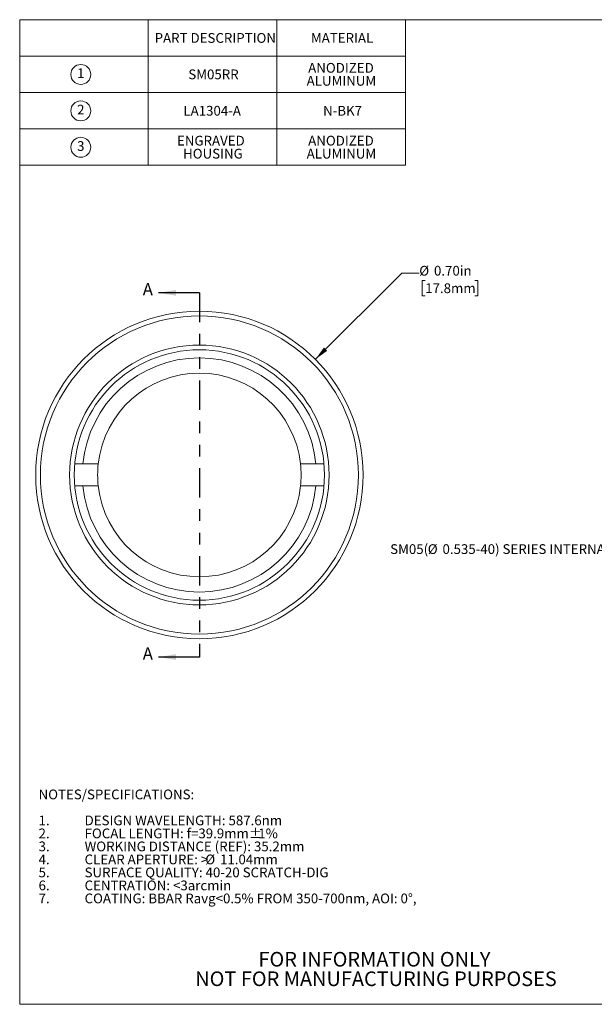
# Model space of a CAD drawing. Units: inches. Extents: x 0.1 to 10.9, y 0 to 8.5.
# Drawn here: x 0.1 to 5, y 0 to 8.5 of the extents above; entities that cross this region are included whole.
import ezdxf

# ---------------------------------------------------------------- set-up
doc = ezdxf.new("R2010")
doc.units = ezdxf.units.IN
doc.header["$MEASUREMENT"] = 0
doc.linetypes.add('PHANTOM', pattern=[0.5, 0.25, -0.05, 0.05, -0.05, 0.05, -0.05])
doc.styles.add('SLDTEXTSTYLE0', font='TXT', dxfattribs={"width": 0.75})
doc.dimstyles.new('SLDDIMSTYLE0', dxfattribs={"dimtxt": 0.083333, "dimasz": 0.125, "dimexe": 0, "dimexo": 0.0625, "dimgap": 0.020833, "dimtad": 0, "dimtih": 1, "dimtoh": 1, "dimlfac": 0.25, "dimrnd": 1e-09, "dimzin": 0, "dimdsep": 46, "dimtxsty": 'SLDTEXTSTYLE0', "dimsah": 1, "dimcen": 0, "dimadec": 0, "dimazin": 0, "dimtfac": 1, "dimtofl": 0, "dimtmove": 0, "dimatfit": 3, "dimfxl": 1, "dimfrac": 2, "dimtolj": 1, "dimtzin": 12, "dimarcsym": 0})

# ---------------------------------------------------------------- blocks, each defined once
blk = doc.blocks.new('SW_NOTE_3')
at = {"color": 0, "linetype": 'Continuous', "lineweight": 0, "char_height": 0.125, "attachment_point": 2, "style": 'SLDTEXTSTYLE0'}
for s, insert in [('FOR INFORMATION ONLY', (0.9863, 0.1611)), ('NOT FOR MANUFACTURING PURPOSES', (0.9991, -0.0055))]:
    blk.add_mtext(s, dxfattribs=dict(at, insert=insert))
blk = doc.blocks.new('SW_NOTE_4')
at = {"color": 0, "linetype": 'Continuous', "lineweight": 0, "attachment_point": 1, "style": 'SLDTEXTSTYLE0'}
for s, insert, char_height in [('NOTES/SPECIFICATIONS:', (0, 0.1074), 0.083333), ('1.', (0, -0.1148), 0.08333), ('DESIGN WAVELENGTH: 587.6nm', (0.3937, -0.1148), 0.083333), ('2.', (0, -0.2259), 0.08333), ('FOCAL LENGTH: f=39.9mm', (0.3937, -0.2259), 0.083333), ('%%p', (1.7996, -0.2259), 0.08333), ('1%', (1.879, -0.2259), 0.08333), ('3.', (0, -0.337), 0.08333), ('WORKING DISTANCE (REF): 35.2mm', (0.3937, -0.337), 0.083333), ('4.', (0, -0.4481), 0.08333), ('CLEAR APERTURE: >', (0.3937, -0.4481), 0.083333), ('%%c', (1.4261, -0.4481), 0.08333), ('11.04mm', (1.5519, -0.4481), 0.08333), ('5.', (0, -0.5592), 0.08333), ('SURFACE QUALITY: 40-20 SCRATCH-DIG', (0.3937, -0.5592), 0.083333), ('6.', (0, -0.6704), 0.08333), ('CENTRATION: <3arcmin', (0.3937, -0.6704), 0.083333), ('7.', (0, -0.7815), 0.08333), ('COATING: BBAR Ravg<0.5% FROM 350-700nm, AOI: 0°,', (0.3937, -0.7815), 0.083333)]:
    blk.add_mtext(s, dxfattribs=dict(at, insert=insert, char_height=char_height))
blk = doc.blocks.new('SW_SYMBOL_C#_1')
at = {"color": 0, "linetype": 'Continuous', "lineweight": 0}
blk.add_circle((31.5, 19.7), 31.5, dxfattribs=at)
at = {"color": 0, "linetype": 'Continuous', "lineweight": 0, "insert": (31.5, 19.7), "char_height": 30.8, "attachment_point": 5, "style": 'SLDTEXTSTYLE0'}
blk.add_mtext('1', dxfattribs=at)
blk = doc.blocks.new('SW_SYMBOL_C#_2')
at = {"color": 0, "linetype": 'Continuous', "lineweight": 0}
blk.add_circle((31.5, 19.7), 31.5, dxfattribs=at)
at = {"color": 0, "linetype": 'Continuous', "lineweight": 0, "insert": (31.5, 19.7), "char_height": 30.8, "attachment_point": 5, "style": 'SLDTEXTSTYLE0'}
blk.add_mtext('2', dxfattribs=at)
blk = doc.blocks.new('SW_SYMBOL_C#_3')
at = {"color": 0, "linetype": 'Continuous', "lineweight": 0}
blk.add_circle((31.5, 19.7), 31.5, dxfattribs=at)
at = {"color": 0, "linetype": 'Continuous', "lineweight": 0, "insert": (31.5, 19.7), "char_height": 30.8, "attachment_point": 5, "style": 'SLDTEXTSTYLE0'}
blk.add_mtext('3', dxfattribs=at)
blk = doc.blocks.new('SW_TABLEANNOTATION_0')
at = {"color": 0, "linetype": 'Continuous', "lineweight": 0}
for p, q in [((0, 0), (0, -1.2444)), ((3.3, 0), (0, 0)), ((1.1, 0), (1.1, -1.2444)), ((2.2, 0), (2.2, -1.2444)), ((3.3, -1.2444), (3.3, 0)), ((0, -0.3111), (3.3, -0.3111)), ((0, -0.6222), (3.3, -0.6222)), ((0, -0.9333), (3.3, -0.9333)), ((0, -1.2444), (3.3, -1.2444))]:
    blk.add_line(p, q, dxfattribs=at)
at = {"color": 0, "linetype": 'Continuous', "lineweight": 0, "xscale": 0.0027037109, "yscale": 0.0027037109, "zscale": 0.0027037109}
for name, p in [('SW_SYMBOL_C#_1', (0.4375, -0.5212)), ('SW_SYMBOL_C#_2', (0.4375, -0.8323)), ('SW_SYMBOL_C#_3', (0.4375, -1.1434))]:
    blk.add_blockref(name, p, dxfattribs=at)
at = {"color": 0, "linetype": 'Continuous', "lineweight": 0, "attachment_point": 1, "style": 'SLDTEXTSTYLE0'}
for s, insert, char_height in [('PART DESCRIPTION', (1.1544, -0.1142), 0.083333), ('MATERIAL', (2.4912, -0.1142), 0.08333), ('ANODIZED', (2.4677, -0.3697), 0.08333), ('SM05RR', (1.4422, -0.4253), 0.08333), ('ALUMINUM', (2.4546, -0.4808), 0.08333), ('LA1304-A', (1.4005, -0.7364), 0.08333), ('N-BK7', (2.595, -0.7364), 0.08333), ('ENGRAVED', (1.3456, -0.992), 0.08333), ('ANODIZED', (2.4677, -0.992), 0.08333), ('HOUSING', (1.3975, -1.1031), 0.08333), ('ALUMINUM', (2.4546, -1.1031), 0.08333)]:
    blk.add_mtext(s, dxfattribs=dict(at, insert=insert, char_height=char_height))
blk = doc.blocks.new('_D')
at = {"color": 7, "linetype": 'Continuous', "lineweight": 0}
for p, q in [((2.59, 5.5476), (3.3292, 6.2842)), ((3.3292, 6.2842), (3.4792, 6.2842)), ((3.5299, 6.2224), (3.5045, 6.2224)), ((3.5045, 6.2224), (3.5045, 6.09)), ((3.9536, 6.2224), (3.979, 6.2224)), ((3.979, 6.2224), (3.979, 6.09)), ((3.5045, 6.09), (3.5299, 6.09)), ((3.979, 6.09), (3.9536, 6.09))]:
    blk.add_line(p, q, dxfattribs=at)
blk.add_solid([(2.59, 5.5476), (2.6926, 5.6217), (2.6644, 5.65)], dxfattribs=at)
at = {"color": 7, "linetype": 'Continuous', "lineweight": 0, "char_height": 0.08333, "attachment_point": 1, "style": 'SLDTEXTSTYLE0'}
for s, insert in [('%%c', (3.4792, 6.3467)), ('0.70in', (3.605, 6.3467)), ('17.8mm', (3.5299, 6.1974))]:
    blk.add_mtext(s, dxfattribs=dict(at, insert=insert))
blk = doc.blocks.new('SW_NOTE_5')
at = {"color": 0, "linetype": 'Continuous', "lineweight": 0, "attachment_point": 1, "style": 'SLDTEXTSTYLE0'}
for s, insert, char_height in [('SM05(', (-2.2722, 0.0419), 0.08333), ('%%c', (-1.9505, 0.0419), 0.08333), ('0.535-40) SERIES INTERNAL THREAD', (-1.8247, 0.0419), 0.083333)]:
    blk.add_mtext(s, dxfattribs=dict(at, insert=insert, char_height=char_height))

msp = doc.modelspace()

# ---------------------------------------------------------------- linework, layer by layer
at = {"color": 7, "linetype": 'Continuous', "lineweight": 0}
for p, q in [((0.0622, 8.4506), (10.9445, 8.4506)), ((0.0622, 8.4506), (0.0622, 0.0356)), ((2.092, 5.8695), (2.092, 5.8695)), ((0.7673, 5.6863), (0.7673, 5.6862)), ((0.602, 4.6534), (0.5324, 4.6534)), ((0.7334, 4.6534), (0.602, 4.6534)), ((2.5946, 4.6534), (2.4632, 4.6534)), ((2.6641, 4.6534), (2.5946, 4.6534)), ((0.5324, 4.4654), (0.602, 4.4654)), ((0.602, 4.4654), (0.7334, 4.4654)), ((2.4632, 4.4654), (2.5946, 4.4654)), ((2.5946, 4.4654), (2.6641, 4.4654)), ((10.9445, 0.0356), (0.0622, 0.0356))]:
    msp.add_line(p, q, dxfattribs=at)
at = {"color": 7, "linetype": 'Continuous', "lineweight": 30}
for p, q in [((1.5983, 6.1163), (1.2483, 6.1163)), ((1.5983, 3.0032), (1.2483, 3.0032))]:
    msp.add_line(p, q, dxfattribs=at)
at = {"color": 7, "linetype": 'PHANTOM', "lineweight": 30}
msp.add_line((1.5983, 6.1163), (1.5983, 3.0032), dxfattribs=at)
at = {"color": 7, "linetype": 'Continuous', "lineweight": 0}
for radius in [1.4, 1.36, 1.11, 1.07]:
    msp.add_circle((1.5983, 4.5594), radius, dxfattribs=at)
for radius, start, end in [(1.0007, 5.38989, 174.61011), (0.87, 6.20269, 173.79731), (0.87, 173.79731, 186.20269), (0.87, 353.79731, 6.20269), (1.0007, 185.38989, 354.61011), (0.87, 186.20269, 353.79731)]:
    msp.add_arc((1.5983, 4.5594), radius, start, end, dxfattribs=at)
at = {"color": 7, "linetype": 'Continuous', "lineweight": 30}
for points in [[(1.2483, 6.1163), (1.3983, 6.0913), (1.3983, 6.1413)], [(1.2483, 3.0032), (1.3983, 2.9782), (1.3983, 3.0282)]]:
    msp.add_solid(points, dxfattribs=at)

# ---------------------------------------------------------------- block references
at = {"color": 7, "linetype": 'Continuous', "lineweight": 0}
for name, p in [('SW_TABLEANNOTATION_0', (0.0613, 8.4504)), ('SW_NOTE_5', (5.5025, 3.9257)), ('SW_NOTE_4', (0.2229, 1.7637)), ('SW_NOTE_3', (2.1097, 0.322))]:
    msp.add_blockref(name, p, dxfattribs=at)

# ---------------------------------------------------------------- texts
at = {"color": 7, "linetype": 'Continuous', "char_height": 0.1042, "attachment_point": 1, "style": 'SLDTEXTSTYLE0'}
for insert in [(1.1142, 6.199), (1.1142, 3.0859)]:
    msp.add_mtext('A', dxfattribs=dict(at, insert=insert))

# ---------------------------------------------------------------- dimensions: what is measured, and where the dimension line sits
at = {"color": 7, "linetype": 'Continuous', "lineweight": 0}
dim = msp.add_diameter_dim_2p(p1=(0.6066, 3.5712), p2=(2.59, 5.5476), dimstyle='SLDDIMSTYLE0', dxfattribs=at)
dim.commit()
dim.dimension.update_dxf_attribs({"geometry": '_D', "text_midpoint": (3.7418, 6.2842), "dimtype": 163})

doc.saveas('drawing.dxf')
